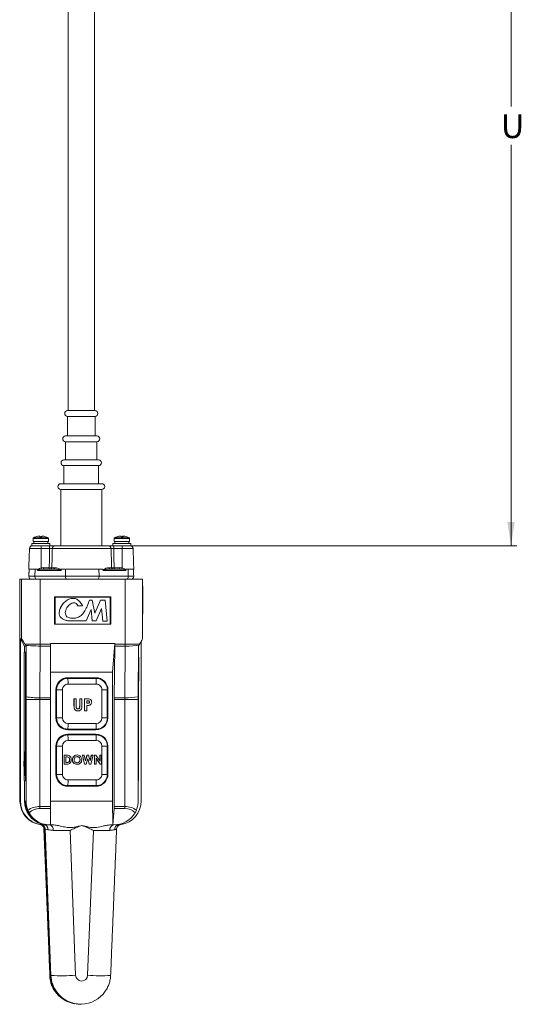
# Model space of a CAD drawing. Units: inches. Extents: x 0 to 108, y 0 to 72.
# Drawn here: x 78 to 89, y 14 to 35 of the extents above; entities that cross this region are included whole.
import ezdxf

# ---------------------------------------------------------------- set-up
doc = ezdxf.new("R2010")
doc.units = ezdxf.units.IN
doc.header["$MEASUREMENT"] = 0
doc.styles.add('SLDTEXTSTYLE0', font='TXT', dxfattribs={"width": 0.75})
doc.dimstyles.new('SLDDIMSTYLE0', dxfattribs={"dimtxt": 0.5, "dimasz": 0.5, "dimexe": 0, "dimexo": 0.0625, "dimgap": 0.125, "dimtad": 0, "dimtih": 1, "dimtoh": 1, "dimrnd": 1e-09, "dimzin": 12, "dimdsep": 46, "dimtxsty": 'SLDTEXTSTYLE0', "dimsah": 1, "dimcen": 0.09, "dimadec": 0, "dimazin": 0, "dimtfac": 1, "dimtofl": 0, "dimtmove": 0, "dimatfit": 3, "dimfxl": 1, "dimtolj": 1, "dimtzin": 12, "dimarcsym": 0})

# ---------------------------------------------------------------- blocks, each defined once
blk = doc.blocks.new('*D32')
at = {"color": 7, "linetype": 'Continuous', "lineweight": 0}
for p, q in [((80.163, 41.162), (88.703, 41.162)), ((88.578, 41.162), (88.578, 33.028)), ((88.578, 23.836), (88.578, 32.221)), ((80.2, 23.836), (88.703, 23.836))]:
    blk.add_line(p, q, dxfattribs=at)
for points in [[(88.578, 41.162), (88.501, 40.662), (88.655, 40.662)], [(88.578, 23.836), (88.655, 24.336), (88.501, 24.336)]]:
    blk.add_solid(points, dxfattribs=at)
at = {"color": 7, "linetype": 'Continuous', "lineweight": 0, "insert": (88.365, 32.865), "char_height": 0.5, "attachment_point": 1, "style": 'SLDTEXTSTYLE0'}
blk.add_mtext('U', dxfattribs=at)

msp = doc.modelspace()

# ---------------------------------------------------------------- linework, layer by layer
at = {"color": 7, "linetype": 'Continuous', "lineweight": 15}
for p, q in [((79.794, 26.663), (79.294, 26.663)), ((79.869, 26.663), (79.794, 26.663)), ((79.294, 26.543), (79.869, 26.543)), ((79.823, 26.133), (79.254, 26.133)), ((79.254, 26.013), (79.909, 26.013)), ((79.909, 26.133), (79.823, 26.133)), ((79.849, 25.633), (79.219, 25.633)), ((79.944, 25.633), (79.849, 25.633)), ((79.219, 25.513), (79.944, 25.513)), ((79.898, 25.133), (79.152, 25.133)), ((79.152, 25.013), (80.012, 25.013)), ((80.012, 25.133), (79.898, 25.133)), ((78.893, 23.989), (78.571, 23.989)), ((78.893, 23.925), (78.571, 23.925)), ((78.885, 24.002), (78.579, 24.002)), ((78.629, 24.024), (78.633, 24.024)), ((78.711, 24.039), (78.711, 24.039)), ((78.719, 24.024), (78.759, 24.024)), ((78.751, 24.024), (78.751, 24.039)), ((78.754, 24.024), (78.754, 24.039)), ((78.835, 24.024), (78.836, 24.024)), ((80.592, 23.989), (80.27, 23.989)), ((80.592, 23.925), (80.27, 23.925)), ((80.585, 24.002), (80.278, 24.002)), ((80.328, 24.024), (80.332, 24.024)), ((80.41, 24.039), (80.41, 24.039)), ((80.418, 24.024), (80.458, 24.024)), ((80.45, 24.024), (80.451, 24.039)), ((80.453, 24.024), (80.453, 24.039)), ((80.534, 24.024), (80.535, 24.024)), ((78.74, 23.779), (78.497, 23.779)), ((78.92, 23.885), (78.545, 23.885)), ((78.805, 23.836), (78.545, 23.836)), ((78.74, 23.779), (78.741, 23.372)), ((78.92, 23.779), (78.74, 23.779)), ((78.805, 23.836), (78.918, 23.836)), ((78.92, 23.836), (78.918, 23.836)), ((80.206, 23.779), (78.976, 23.779)), ((79.03, 23.836), (80.15, 23.836)), ((80.619, 23.885), (80.244, 23.885)), ((80.258, 23.836), (80.244, 23.836)), ((80.258, 23.836), (80.37, 23.836)), ((80.439, 23.779), (80.26, 23.779)), ((80.619, 23.836), (80.37, 23.836)), ((80.439, 23.779), (80.44, 23.372)), ((80.666, 23.779), (80.439, 23.779)), ((78.482, 23.348), (78.667, 23.348)), ((78.615, 23.348), (78.612, 23.198)), ((79.161, 23.32), (78.67, 23.32)), ((78.79, 23.377), (78.911, 23.377)), ((78.791, 23.348), (79.004, 23.348)), ((78.967, 23.377), (79.028, 23.377)), ((79.163, 23.348), (80.036, 23.348)), ((79.252, 23.348), (79.249, 23.198)), ((79.951, 23.348), (79.954, 23.198)), ((80.51, 23.32), (80.038, 23.32)), ((80.161, 23.377), (80.216, 23.377)), ((80.187, 23.348), (80.391, 23.348)), ((80.269, 23.377), (80.39, 23.377)), ((80.512, 23.348), (80.681, 23.348)), ((80.563, 23.348), (80.566, 23.198)), ((78.292, 22.952), (78.292, 23.135)), ((78.292, 23.135), (78.332, 23.135)), ((78.332, 21.885), (78.332, 23.135)), ((78.332, 23.135), (78.72, 23.135)), ((78.484, 23.198), (78.612, 23.198)), ((78.612, 23.198), (79.249, 23.198)), ((78.72, 23.135), (78.72, 21.774)), ((80.499, 23.135), (78.72, 23.135)), ((79.249, 23.198), (79.954, 23.198)), ((79.954, 23.198), (80.566, 23.198)), ((80.499, 21.774), (80.499, 23.135)), ((80.499, 23.135), (80.861, 23.135)), ((80.566, 23.198), (80.679, 23.198)), ((78.292, 22.952), (78.298, 22.952)), ((78.298, 18.495), (78.298, 22.952)), ((80.867, 23.015), (80.861, 23.015)), ((80.871, 22.895), (80.861, 22.895)), ((80.871, 22.895), (80.871, 22.505)), ((80.199, 22.765), (79.02, 22.765)), ((79.02, 22.765), (79.02, 22.195)), ((79.032, 22.76), (79.031, 22.76)), ((79.031, 22.76), (79.031, 22.198)), ((80.187, 22.76), (79.032, 22.76)), ((79.032, 22.76), (79.032, 22.198)), ((79.753, 22.696), (79.752, 22.696)), ((79.812, 22.696), (79.753, 22.696)), ((79.867, 22.423), (79.812, 22.696)), ((79.982, 22.696), (79.867, 22.423)), ((79.982, 22.696), (79.867, 22.424)), ((80.079, 22.696), (79.982, 22.696)), ((79.982, 22.696), (79.982, 22.696)), ((80.122, 22.261), (80.079, 22.696)), ((80.187, 22.198), (80.187, 22.76)), ((80.199, 22.195), (80.199, 22.765)), ((80.199, 22.195), (80.199, 22.765)), ((80.873, 22.76), (80.871, 22.76)), ((80.873, 22.685), (80.871, 22.685)), ((80.873, 22.685), (80.873, 22.76)), ((79.51, 22.582), (79.61, 22.582)), ((79.51, 22.582), (79.51, 22.582)), ((79.686, 22.263), (79.788, 22.505)), ((79.788, 22.505), (79.812, 22.263)), ((79.788, 22.504), (79.812, 22.263)), ((79.894, 22.263), (80.005, 22.526)), ((80.004, 22.525), (80.031, 22.261)), ((80.005, 22.526), (80.031, 22.261)), ((80.871, 22.505), (80.861, 22.505)), ((80.873, 22.659), (80.871, 22.659)), ((80.872, 22.632), (80.871, 22.632)), ((79.294, 22.263), (79.294, 22.263)), ((79.294, 22.263), (79.686, 22.263)), ((79.812, 22.263), (79.894, 22.263)), ((79.812, 22.263), (79.812, 22.263)), ((80.031, 22.261), (80.122, 22.261)), ((80.031, 22.261), (80.031, 22.261)), ((80.867, 22.385), (80.861, 22.385)), ((79.02, 22.195), (80.199, 22.195)), ((79.032, 22.198), (79.031, 22.198)), ((79.032, 22.198), (80.187, 22.198)), ((78.306, 21.885), (78.396, 21.735)), ((78.306, 21.885), (78.332, 21.885)), ((78.306, 18.495), (78.306, 21.885)), ((78.396, 21.735), (78.43, 21.735)), ((78.396, 21.735), (78.396, 21.61)), ((78.425, 20.674), (78.43, 21.735)), ((78.72, 21.737), (78.714, 20.654)), ((78.72, 21.774), (78.937, 21.774)), ((78.937, 21.737), (78.72, 21.737)), ((78.937, 21.792), (80.282, 21.792)), ((78.937, 21.792), (78.937, 21.774)), ((78.938, 21.193), (78.937, 21.792)), ((78.937, 21.737), (78.937, 20.654)), ((80.237, 21.193), (80.282, 21.792)), ((80.281, 21.737), (80.27, 20.654)), ((80.499, 21.737), (80.281, 21.737)), ((80.282, 21.792), (80.282, 21.774)), ((80.282, 21.774), (80.499, 21.774)), ((80.493, 20.654), (80.499, 21.737)), ((80.779, 21.735), (80.774, 20.674)), ((80.835, 21.834), (80.835, 18.495)), ((78.386, 21.547), (78.386, 19.371)), ((78.412, 21.61), (78.389, 21.61)), ((78.412, 21.61), (78.421, 21.61)), ((78.414, 18.983), (78.414, 21.547)), ((78.414, 21.547), (78.424, 21.547)), ((78.424, 18.983), (78.424, 21.547)), ((80.78, 21.61), (80.778, 21.61)), ((80.782, 21.547), (80.778, 21.547)), ((80.782, 21.547), (80.782, 18.983)), ((80.785, 21.504), (80.782, 21.504)), ((80.785, 21.504), (80.785, 21.004)), ((78.938, 21.193), (80.237, 21.193)), ((78.938, 18.495), (78.938, 21.193)), ((79.302, 21.059), (79.299, 21.073)), ((79.889, 21.073), (79.299, 21.073)), ((79.302, 21.059), (79.892, 21.059)), ((79.892, 21.059), (79.889, 21.073)), ((80.237, 18.495), (80.237, 21.193)), ((79.049, 20.823), (79.049, 20.233)), ((79.066, 20.823), (79.049, 20.823)), ((79.066, 20.823), (79.188, 20.823)), ((79.066, 20.233), (79.066, 20.823)), ((79.188, 20.823), (79.188, 20.233)), ((79.895, 20.941), (79.305, 20.941)), ((80.012, 20.233), (80.012, 20.823)), ((80.012, 20.823), (80.127, 20.823)), ((80.127, 20.823), (80.127, 20.233)), ((80.127, 20.823), (80.139, 20.823)), ((80.139, 20.233), (80.139, 20.823)), ((80.785, 21.004), (80.782, 21.004)), ((78.425, 18.495), (78.425, 20.617)), ((78.714, 20.617), (78.425, 20.617)), ((78.714, 20.654), (78.937, 20.654)), ((78.714, 20.617), (78.714, 18.38)), ((78.937, 20.617), (78.714, 20.617)), ((78.937, 20.617), (78.937, 18.38)), ((79.431, 20.635), (79.429, 20.635)), ((79.429, 20.486), (79.429, 20.635)), ((79.431, 20.635), (79.476, 20.635)), ((79.431, 20.486), (79.431, 20.635)), ((79.476, 20.635), (79.476, 20.473)), ((79.548, 20.479), (79.548, 20.635)), ((79.55, 20.635), (79.548, 20.635)), ((79.55, 20.479), (79.55, 20.635)), ((79.55, 20.635), (79.595, 20.635)), ((79.595, 20.635), (79.595, 20.486)), ((79.652, 20.635), (79.65, 20.635)), ((79.65, 20.385), (79.65, 20.635)), ((79.652, 20.635), (79.702, 20.635)), ((79.652, 20.385), (79.652, 20.635)), ((80.27, 20.654), (80.493, 20.654)), ((80.27, 20.617), (80.27, 18.38)), ((80.493, 20.617), (80.27, 20.617)), ((80.493, 18.38), (80.493, 20.617)), ((80.774, 20.617), (80.493, 20.617)), ((80.774, 20.617), (80.774, 18.495)), ((79.431, 20.486), (79.429, 20.486)), ((79.55, 20.479), (79.548, 20.479)), ((79.711, 20.591), (79.697, 20.591)), ((79.697, 20.591), (79.697, 20.539)), ((79.697, 20.539), (79.713, 20.539)), ((79.697, 20.494), (79.697, 20.385)), ((79.743, 20.586), (79.741, 20.586)), ((79.755, 20.565), (79.753, 20.565)), ((79.066, 20.233), (79.049, 20.233)), ((79.066, 20.233), (79.188, 20.233)), ((79.513, 20.379), (79.511, 20.379)), ((79.652, 20.385), (79.65, 20.385)), ((79.697, 20.385), (79.652, 20.385)), ((80.012, 20.233), (80.127, 20.233)), ((80.127, 20.233), (80.139, 20.233)), ((79.302, 19.998), (79.299, 19.983)), ((79.299, 19.983), (79.889, 19.983)), ((79.892, 19.998), (79.302, 19.998)), ((79.305, 20.116), (79.895, 20.116)), ((79.892, 19.998), (79.889, 19.983)), ((79.302, 19.879), (79.299, 19.893)), ((79.889, 19.893), (79.299, 19.893)), ((79.302, 19.879), (79.892, 19.879)), ((79.892, 19.879), (79.889, 19.893)), ((79.049, 19.643), (79.049, 19.053)), ((79.066, 19.643), (79.049, 19.643)), ((79.188, 19.643), (79.066, 19.643)), ((79.066, 19.053), (79.066, 19.643)), ((79.188, 19.643), (79.188, 19.053)), ((79.895, 19.761), (79.305, 19.761)), ((80.012, 19.053), (80.012, 19.643)), ((80.127, 19.643), (80.012, 19.643)), ((80.127, 19.643), (80.127, 19.053)), ((80.127, 19.643), (80.139, 19.643)), ((80.139, 19.053), (80.139, 19.643)), ((78.396, 19.526), (78.381, 19.276)), ((78.395, 19.476), (78.383, 19.276)), ((78.395, 19.076), (78.395, 19.476)), ((78.396, 19.026), (78.396, 19.526)), ((78.396, 19.526), (78.406, 19.526)), ((78.406, 19.026), (78.406, 19.526)), ((79.224, 19.453), (79.222, 19.453)), ((79.222, 19.265), (79.222, 19.453)), ((79.224, 19.453), (79.266, 19.453)), ((79.224, 19.265), (79.224, 19.453)), ((79.271, 19.419), (79.258, 19.419)), ((79.258, 19.419), (79.258, 19.299)), ((79.322, 19.404), (79.32, 19.404)), ((79.495, 19.458), (79.493, 19.458)), ((79.649, 19.265), (79.605, 19.453)), ((79.607, 19.453), (79.605, 19.453)), ((79.651, 19.265), (79.607, 19.453)), ((79.607, 19.453), (79.642, 19.453)), ((79.642, 19.453), (79.67, 19.333)), ((79.669, 19.337), (79.7, 19.453)), ((79.67, 19.333), (79.702, 19.453)), ((79.718, 19.387), (79.686, 19.265)), ((79.702, 19.453), (79.7, 19.453)), ((79.702, 19.453), (79.734, 19.453)), ((79.748, 19.265), (79.717, 19.383)), ((79.75, 19.265), (79.718, 19.387)), ((79.734, 19.453), (79.766, 19.333)), ((79.765, 19.337), (79.791, 19.453)), ((79.766, 19.333), (79.793, 19.453)), ((79.828, 19.453), (79.785, 19.265)), ((79.793, 19.453), (79.791, 19.453)), ((79.793, 19.453), (79.828, 19.453)), ((79.858, 19.453), (79.856, 19.453)), ((79.856, 19.265), (79.856, 19.453)), ((79.858, 19.265), (79.858, 19.453)), ((79.858, 19.453), (79.889, 19.453)), ((79.889, 19.453), (79.974, 19.33)), ((79.977, 19.265), (79.892, 19.388)), ((79.892, 19.388), (79.892, 19.265)), ((79.975, 19.265), (79.892, 19.386)), ((79.972, 19.333), (79.972, 19.453)), ((79.974, 19.453), (79.972, 19.453)), ((79.974, 19.33), (79.974, 19.453)), ((79.974, 19.453), (80.007, 19.453)), ((80.007, 19.453), (80.007, 19.265)), ((78.381, 19.276), (78.396, 19.026)), ((78.383, 19.276), (78.395, 19.076)), ((78.383, 19.276), (78.393, 19.276)), ((78.386, 19.182), (78.386, 18.983)), ((78.395, 19.318), (78.393, 19.276)), ((78.393, 19.276), (78.395, 19.235)), ((79.224, 19.265), (79.222, 19.265)), ((79.267, 19.265), (79.224, 19.265)), ((79.258, 19.299), (79.275, 19.299)), ((79.339, 19.357), (79.337, 19.357)), ((79.397, 19.359), (79.395, 19.359)), ((79.495, 19.261), (79.493, 19.261)), ((79.558, 19.359), (79.556, 19.359)), ((79.651, 19.265), (79.649, 19.265)), ((79.686, 19.265), (79.651, 19.265)), ((79.75, 19.265), (79.748, 19.265)), ((79.785, 19.265), (79.75, 19.265)), ((79.858, 19.265), (79.856, 19.265)), ((79.892, 19.265), (79.858, 19.265)), ((79.977, 19.265), (79.975, 19.265)), ((80.007, 19.265), (79.977, 19.265)), ((78.396, 19.026), (78.406, 19.026)), ((78.414, 18.983), (78.424, 18.983)), ((79.066, 19.053), (79.049, 19.053)), ((79.188, 19.053), (79.066, 19.053)), ((80.127, 19.053), (80.012, 19.053)), ((80.127, 19.053), (80.139, 19.053)), ((80.782, 18.983), (80.774, 18.983)), ((78.389, 18.92), (78.412, 18.92)), ((78.396, 18.92), (78.396, 18.49)), ((78.412, 18.92), (78.421, 18.92)), ((79.302, 18.818), (79.299, 18.803)), ((79.299, 18.803), (79.889, 18.803)), ((79.892, 18.818), (79.302, 18.818)), ((79.305, 18.936), (79.895, 18.936)), ((79.892, 18.818), (79.889, 18.803)), ((80.78, 18.92), (80.774, 18.92)), ((78.298, 18.495), (78.306, 18.495)), ((78.396, 18.49), (78.4, 18.49)), ((78.409, 18.495), (78.425, 18.495)), ((78.714, 18.38), (78.937, 18.38)), ((78.937, 18.338), (78.714, 18.338)), ((78.937, 18.338), (78.938, 17.995)), ((78.938, 17.995), (78.938, 18.495)), ((78.938, 18.495), (80.237, 18.495)), ((80.245, 17.995), (80.237, 18.495)), ((80.269, 18.338), (80.245, 17.995)), ((80.493, 18.338), (80.269, 18.338)), ((80.27, 18.38), (80.493, 18.38)), ((78.717, 18.002), (78.725, 18.002)), ((78.742, 18.014), (78.746, 18.014)), ((78.917, 17.995), (78.915, 17.995)), ((78.938, 17.995), (78.917, 17.995)), ((78.938, 17.995), (78.985, 17.995)), ((80.198, 17.995), (80.245, 17.995)), ((80.266, 17.995), (80.245, 17.995)), ((78.8, 17.914), (78.92, 14.936)), ((78.813, 17.914), (78.8, 17.914)), ((78.938, 14.846), (78.817, 17.888)), ((78.825, 17.888), (78.817, 17.888)), ((78.829, 17.905), (78.825, 17.905)), ((78.825, 17.905), (78.825, 17.888)), ((78.947, 14.846), (78.829, 17.905)), ((79.346, 17.879), (79.463, 14.85)), ((79.713, 14.85), (79.837, 17.879)), ((78.92, 14.936), (78.92, 14.936)), ((78.923, 14.846), (78.938, 14.846)), ((78.947, 14.846), (78.938, 14.846))]:
    msp.add_line(p, q, dxfattribs=at)
at = {"color": 7, "linetype": 'Continuous', "lineweight": 15, "flags": 128}
for points in [[(78.641, 23.135), (78.635, 23.137), (78.63, 23.14), (78.625, 23.146), (78.62, 23.154), (78.617, 23.163), (78.614, 23.174), (78.612, 23.186), (78.612, 23.198)], [(79.278, 23.135), (79.272, 23.137), (79.267, 23.14), (79.262, 23.146), (79.257, 23.154), (79.254, 23.163), (79.251, 23.174), (79.249, 23.186), (79.249, 23.198)], [(79.922, 23.135), (79.928, 23.137), (79.934, 23.14), (79.94, 23.146), (79.945, 23.154), (79.949, 23.163), (79.952, 23.174), (79.954, 23.186), (79.954, 23.198)], [(80.533, 23.135), (80.54, 23.137), (80.546, 23.14), (80.552, 23.146), (80.557, 23.154), (80.561, 23.163), (80.564, 23.174), (80.566, 23.186), (80.566, 23.198)]]:
    msp.add_lwpolyline(points, dxfattribs=at)
at = {"color": 7, "linetype": 'Continuous', "lineweight": 15}
for centre, radius, start, end in [((79.294, 26.603), 0.06, 90, 270), ((79.869, 26.603), 0.06, 270, 90), ((79.254, 26.073), 0.06, 90, 270), ((79.909, 26.073), 0.06, 270, 90), ((79.219, 25.573), 0.06, 90, 270), ((79.944, 25.573), 0.06, 270, 90), ((79.152, 25.073), 0.06, 90, 270), ((80.012, 25.073), 0.06, 270, 90), ((78.586, 23.989), 0.015, 118.3965, 180), ((78.732, 23.718), 0.322, 108.6936, 118.3965), ((78.731, 23.719), 0.32, 93.6581, 108.376), ((78.734, 23.719), 0.321, 93.6596, 108.3654), ((78.68, 24.019), 0.0391, 6.6235, 31.0905), ((78.785, 24.019), 0.0391, 148.9049, 173.3735), ((78.721, 24.021), 0.0379, 4.5425, 29.5641), ((78.734, 23.719), 0.32, 71.6245, 86.3417), ((78.732, 23.718), 0.322, 61.6035, 71.3064), ((78.878, 23.989), 0.015, 0, 61.6035), ((80.285, 23.989), 0.015, 118.3965, 180), ((80.431, 23.718), 0.322, 108.6936, 118.3965), ((80.43, 23.719), 0.32, 93.6581, 108.376), ((80.433, 23.719), 0.321, 93.6596, 108.3654), ((80.379, 24.019), 0.0391, 6.6235, 31.0905), ((80.484, 24.019), 0.0391, 148.9192, 173.3668), ((80.42, 24.021), 0.0379, 4.5425, 29.5641), ((80.433, 23.719), 0.32, 71.6238, 86.3421), ((80.431, 23.718), 0.322, 61.6035, 71.3064), ((80.577, 23.989), 0.015, 0, 61.6035), ((78.557, 23.776), 0.06, 90, 178), ((78.312, 23.793), 0.428, 358.1105, 5.87), ((78.492, 23.793), 0.428, 358.1093, 5.8689), ((79.033, 23.78), 0.057, 92.9934, 180.9563), ((80.148, 23.779), 0.0578, 359.8533, 87.8882), ((79.832, 23.793), 0.428, 358.1063, 5.8719), ((80.011, 23.793), 0.428, 358.1105, 5.87), ((80.606, 23.776), 0.06, 2, 90), ((79.087, 23.454), 0.356, 193.4026, 197.7526), ((79.005, 23.37), 0.214, 178.1149, 185.8633), ((79.125, 23.37), 0.214, 178.1011, 185.8771), ((78.938, 23.377), 0.0284, 273.1734, 1.1173), ((79.001, 23.376), 0.0273, 276.5192, 3.7693), ((80.189, 23.376), 0.0278, 177.3425, 264.9675), ((80.245, 23.377), 0.0288, 179.7109, 267.7427), ((80.483, 23.37), 0.214, 178.1112, 185.867), ((80.604, 23.37), 0.214, 178.1149, 185.8633), ((81.001, 23.229), 0.579, 165.7253, 168.3691), ((78.544, 23.195), 0.06, 178, 270), ((80.619, 23.195), 0.06, 270, 2), ((79.973, 22.925), 0.898, 358.0884, 5.7532), ((79.973, 22.476), 0.898, 354.2464, 1.912), ((71.486, 21.774), 7.234, 359.7063, 0.0034), ((73.265, 21.774), 7.234, 359.7063, 0.0034), ((78.858, 21.563), 0.471, 174.2453, 181.9115), ((77.942, 21.563), 0.471, 358.0885, 5.7547), ((77.953, 21.563), 0.471, 358.0877, 5.7556), ((80.311, 21.563), 0.471, 358.088, 5.7542), ((79.299, 20.824), 0.25, 90.0157, 180.0163), ((79.302, 20.824), 0.236, 90.0167, 180.0158), ((78.064, 20.965), 1.241, 358.9035, 4.3785), ((79.889, 20.824), 0.25, 359.9837, 89.9841), ((78.654, 20.965), 1.241, 358.9035, 4.3785), ((79.892, 20.824), 0.236, 359.9843, 89.9832), ((79.305, 20.824), 0.117, 90.0153, 180.0162), ((79.895, 20.824), 0.117, 359.9829, 89.985), ((78.695, 22.51), 1.856, 261.6236, 270.5824), ((89.579, 20.617), 11.154, 179.7079, 180.0019), ((85.949, 20.617), 7.235, 179.7063, 180.0034), ((80.516, 22.343), 1.689, 269.2439, 278.7913), ((87.886, 20.617), 7.393, 179.7095, 180.0002), ((91.94, 20.617), 11.166, 179.7087, 180.0023), ((79.299, 20.233), 0.25, 179.984, 269.9835), ((79.302, 20.233), 0.236, 179.9834, 269.9841), ((79.305, 20.233), 0.117, 179.9849, 269.9824), ((79.889, 20.233), 0.25, 270.0168, 0.016), ((79.892, 20.233), 0.236, 270.016, 0.0165), ((79.895, 20.233), 0.117, 270.0172, 0.016), ((78.064, 20.092), 1.241, 355.6215, 1.0964), ((78.654, 20.092), 1.241, 355.6215, 1.0964), ((79.299, 19.644), 0.25, 90.0165, 180.016), ((79.302, 19.644), 0.236, 90.0159, 180.0166), ((78.064, 19.785), 1.241, 358.9036, 4.3785), ((79.889, 19.644), 0.25, 359.984, 89.9832), ((78.654, 19.785), 1.241, 358.9036, 4.3785), ((79.892, 19.644), 0.236, 359.9835, 89.984), ((79.305, 19.644), 0.117, 90.0176, 180.0151), ((79.895, 19.644), 0.117, 359.984, 89.9828), ((78.858, 18.968), 0.472, 178.0889, 185.7544), ((77.942, 18.968), 0.472, 354.2456, 1.9111), ((77.952, 18.968), 0.471, 354.2448, 1.912), ((79.299, 19.053), 0.25, 179.9837, 269.9843), ((79.302, 19.053), 0.236, 179.9842, 269.9833), ((79.305, 19.053), 0.117, 179.9838, 269.9847), ((79.889, 19.053), 0.25, 270.0159, 0.0163), ((79.892, 19.053), 0.236, 270.0168, 0.0157), ((79.895, 19.053), 0.117, 270.015, 0.0171), ((80.311, 18.968), 0.472, 354.2461, 1.9117), ((78.064, 18.912), 1.241, 355.6215, 1.0965), ((78.654, 18.912), 1.241, 355.6215, 1.0965), ((78.798, 18.495), 0.5, 179.9876, 260.6385), ((78.806, 18.495), 0.5, 179.9876, 260.6386), ((78.896, 18.49), 0.5, 179.9902, 252.008), ((78.9, 18.49), 0.5, 179.9904, 252.0084), ((78.909, 18.495), 0.5, 179.9884, 257.8185), ((77.376, 18.378), 1.338, 358.2946, 0.1114), ((80.335, 18.495), 0.5, 279.3615, 0.0124), ((79.149, 18.378), 1.344, 358.3003, 0.1089), ((78.697, 17.884), 0.12, 2.2661, 80.6415), ((78.706, 17.884), 0.12, 2.2664, 80.6412), ((78.705, 17.9), 0.12, 2.2694, 72.0098), ((78.709, 17.9), 0.12, 2.2702, 72.0048), ((78.709, 17.9), 0.12, 2.2709, 72.0091), ((78.68, 17.909), 0.12, 2.2801, 25.3455), ((78.775, 17.901), 0.11, 357.2909, 74.8722), ((78.892, 17.894), 0.104, 353.078, 77.1239), ((80.283, 17.892), 0.105, 100.3865, 185.5997), ((80.392, 17.898), 0.113, 112.431, 181.4085), ((80.436, 17.884), 0.12, 99.3572, 164.0727), ((79.563, 14.87), 0.625, 182.263, 269.9848), ((79.563, 14.87), 0.625, 182.2647, 269.9847), ((79.174, 18.913), 4.074, 266.8026, 274.0665), ((79.988, 18.496), 3.657, 265.688, 273.2588)]:
    msp.add_arc(centre, radius, start, end, dxfattribs=at)
for centre, major_axis, ratio, start_param, end_param in [((78.794, 23.317), (0.117, -0.002), 0.514343, 1.612321, 2.056131), ((78.795, 23.318), (0.102, -0.001), 0.29391, 1.608992, 2.052802), ((80.387, 23.317), (0.117, 0.002), 0.514393, 1.087099, 1.530909), ((80.388, 23.318), (0.1, 0.001), 0.298988, 1.089544, 1.533354), ((78.707, 21.26), (-0.375, 0.625), 0.014802, 5.680528, 6.274306), ((80.486, 21.26), (0.375, 0.625), 0.014802, 5.698285, 6.258513), ((78.707, 21.784), (0.375, 0), 0.025139, 3.768944, 4.745961), ((78.707, 21.784), (0.375, -0.002), 0.125128, 3.8332, 4.746217), ((78.705, 21.26), (-0.372, 0.625), 0.015039, 5.566758, 5.616461), ((78.937, 21.774), (0, 0.25), 0.001356, 1.570796, 1.721432), ((80.265, 21.774), (0, 0.25), 0.068446, 4.561753, 4.712389), ((80.486, 21.784), (0.375, 0), 0.025139, 4.745961, 5.722979), ((80.486, 21.784), (0.375, -0.002), 0.125128, 4.746217, 5.659233), ((80.484, 21.26), (0.378, 0.625), 0.014905, 5.584718, 5.634422), ((78.937, 20.617), (0, 0.25), 0.001356, 4.712389, 4.863025), ((80.287, 20.617), (0, 0.25), 0.068446, 1.42016, 1.570796), ((78.702, 18.065), (0.374, 0.035), 0.837289, 1.457994, 2.174858), ((78.703, 18.023), (0.226, 0.226), 0.967, 0.768623, 1.540822), ((78.937, 18.38), (0, 0.06), 0.001356, 1.570796, 2.356194), ((80.266, 18.38), (0, 0.06), 0.068446, 3.926991, 4.712389), ((80.481, 18.065), (0.374, 0.035), 0.837289, 0.74113, 1.457994), ((80.482, 18.023), (0.226, 0.226), 0.967, 6.279608, 7.051808), ((78.934, 18.495), (0.359, 0.359), 0.967, 2.855907, 3.910215), ((80.283, 18.495), (0.359, 0.359), 0.967, 3.910215, 4.964524), ((79.33, 17.875), (0.501, -0.005), 0.007968, 1.538909, 2.303673), ((79.819, 17.875), (0.501, 0.005), 0.007327, 0.770847, 1.535611), ((79.571, 14.87), (0.113, 0.615), 0.999398, 1.79278, 2.403595), ((79.588, 14.854), (0.065, 0.107), 0.998788, 2.154304, 5.216256), ((79.544, 14.87), (-0.245, 0.575), 0.999188, 1.393384, 2.564671), ((79.571, 14.87), (0.113, 0.615), 0.999398, 2.403595, 4.287932)]:
    msp.add_ellipse(centre, major_axis=major_axis, ratio=ratio, start_param=start_param, end_param=end_param, dxfattribs=at)
for points in [[(79.308, 38.631), (79.308, 26.663)], [(79.856, 26.663), (79.856, 38.631)], [(79.294, 26.543), (79.294, 26.133)], [(79.869, 26.133), (79.869, 26.543)], [(79.254, 26.013), (79.254, 25.633)], [(79.909, 25.633), (79.909, 26.013)], [(79.219, 25.513), (79.219, 25.133)], [(79.944, 25.133), (79.944, 25.513)], [(79.152, 25.013), (79.152, 23.836)], [(80.012, 23.836), (80.012, 25.013)], [(78.571, 23.989), (78.571, 23.925)], [(78.586, 23.925), (78.586, 23.885)], [(78.879, 23.885), (78.879, 23.925)], [(78.893, 23.925), (78.893, 23.989)], [(80.27, 23.989), (80.27, 23.925)], [(80.285, 23.925), (80.285, 23.885)], [(80.578, 23.885), (80.578, 23.925)], [(80.592, 23.925), (80.592, 23.989)], [(78.497, 23.779), (78.482, 23.348)], [(78.545, 23.885), (78.545, 23.836)], [(78.911, 23.377), (78.92, 23.779)], [(78.92, 23.836), (78.92, 23.885)], [(80.244, 23.885), (80.244, 23.836)], [(80.26, 23.779), (80.269, 23.377)], [(80.619, 23.836), (80.619, 23.885)], [(80.681, 23.348), (80.666, 23.779)], [(78.49, 23.348), (78.484, 23.198)], [(78.667, 23.33), (78.667, 23.348)], [(79.163, 23.348), (79.163, 23.326)], [(80.036, 23.326), (80.036, 23.348)], [(80.512, 23.348), (80.513, 23.33)], [(80.679, 23.198), (80.674, 23.348)], [(80.861, 21.885), (80.861, 23.135)], [(79.41, 22.736), (79.41, 22.736)], [(78.418, 21.755), (78.404, 21.779)], [(80.804, 21.779), (80.79, 21.755)], [(78.746, 18.014), (78.746, 18.014)], [(79.592, 17.979), (79.592, 17.981)], [(80.398, 18.013), (80.402, 18.014)], [(78.8, 17.914), (78.92, 14.936)], [(78.8, 17.914), (78.8, 17.914)], [(78.8, 17.914), (78.8, 17.914)], [(78.829, 17.905), (78.829, 17.905)], [(80.196, 14.845), (80.321, 17.904)], [(78.934, 14.743), (78.937, 14.724)], [(78.935, 14.731), (78.938, 14.723)], [(79.544, 14.245), (79.562, 14.245)], [(79.562, 14.245), (79.571, 14.245)]]:
    msp.add_open_spline(points, degree=1, dxfattribs=at)
for points, knots in [([(78.918, 23.836), (78.923, 23.836), (78.943, 23.836), (78.975, 23.836), (79.009, 23.836), (79.023, 23.836), (79.03, 23.836)], [0, 0, 0, 0, 0.125209, 0.416754, 0.708378, 1, 1, 1, 1]), ([(78.976, 23.779), (78.972, 23.779), (78.965, 23.779), (78.948, 23.779), (78.932, 23.779), (78.923, 23.779), (78.92, 23.779)], [0, 0, 0, 0, 0.291667, 0.583222, 0.874742, 1, 1, 1, 1]), ([(78.976, 23.779), (78.975, 23.758), (78.972, 23.624), (78.969, 23.49), (78.967, 23.377)], [0, 0, 0, 0, 0.1545489, 1, 1, 1, 1]), ([(80.15, 23.836), (80.153, 23.836), (80.161, 23.836), (80.182, 23.836), (80.217, 23.836), (80.244, 23.836), (80.258, 23.836)], [0, 0, 0, 0, 0.12521, 0.416754, 0.708379, 1, 1, 1, 1]), ([(80.216, 23.377), (80.215, 23.408), (80.212, 23.541), (80.209, 23.675), (80.206, 23.779)], [0, 0, 0, 0, 0.226724, 1, 1, 1, 1]), ([(80.26, 23.779), (80.253, 23.779), (80.24, 23.779), (80.222, 23.779), (80.211, 23.779), (80.207, 23.779), (80.206, 23.779)], [0, 0, 0, 0, 0.291658, 0.583222, 0.874748, 1, 1, 1, 1]), ([(78.667, 23.33), (78.668, 23.331), (78.673, 23.338), (78.694, 23.353), (78.719, 23.365), (78.738, 23.371), (78.741, 23.372)], [0, 0, 0, 0, 0.045797, 0.31196, 0.893616, 1, 1, 1, 1]), ([(78.67, 23.32), (78.67, 23.32), (78.67, 23.32), (78.669, 23.321), (78.667, 23.325), (78.667, 23.328), (78.667, 23.33)], [0, 0, 0, 0, 0.019607, 0.117411, 0.560856, 1, 1, 1, 1]), ([(78.748, 23.346), (78.745, 23.345), (78.727, 23.342), (78.702, 23.337), (78.68, 23.329), (78.672, 23.324), (78.671, 23.322), (78.67, 23.321), (78.67, 23.32), (78.67, 23.32)], [0, 0, 0, 0, 0.10213, 0.65774, 0.890906, 0.957045, 0.976478, 0.98743, 1, 1, 1, 1]), ([(78.911, 23.377), (78.918, 23.377), (78.931, 23.377), (78.95, 23.377), (78.961, 23.377), (78.966, 23.377), (78.967, 23.377)], [0, 0, 0, 0, 0.294744, 0.589523, 0.884204, 1, 1, 1, 1]), ([(79.161, 23.32), (79.161, 23.32), (79.161, 23.32), (79.161, 23.321), (79.16, 23.322), (79.157, 23.325), (79.151, 23.327), (79.142, 23.33), (79.123, 23.335), (79.075, 23.344), (79.033, 23.347), (79.004, 23.348)], [0, 0, 0, 0, 0.0029, 0.008517, 0.014084, 0.027693, 0.071806, 0.117929, 0.192418, 0.431124, 1, 1, 1, 1]), ([(79.028, 23.377), (79.053, 23.374), (79.088, 23.369), (79.13, 23.35), (79.148, 23.34), (79.156, 23.334), (79.161, 23.33), (79.163, 23.326), (79.163, 23.326)], [0, 0, 0, 0, 0.570806, 0.811619, 0.888628, 0.937923, 0.989053, 1, 1, 1, 1]), ([(79.163, 23.326), (79.163, 23.324), (79.163, 23.322), (79.162, 23.32), (79.161, 23.32), (79.161, 23.32)], [0, 0, 0, 0, 0.568921, 0.967799, 1, 1, 1, 1]), ([(80.036, 23.326), (80.036, 23.326), (80.038, 23.328), (80.045, 23.337), (80.079, 23.358), (80.122, 23.374), (80.152, 23.377), (80.161, 23.377)], [0, 0, 0, 0, 0.002924, 0.041435, 0.186781, 0.762932, 1, 1, 1, 1]), ([(80.038, 23.32), (80.038, 23.32), (80.038, 23.32), (80.037, 23.321), (80.037, 23.323), (80.036, 23.325), (80.036, 23.326)], [0, 0, 0, 0, 0.032186, 0.114809, 0.559593, 1, 1, 1, 1]), ([(80.187, 23.348), (80.175, 23.348), (80.137, 23.347), (80.089, 23.339), (80.05, 23.328), (80.041, 23.324), (80.039, 23.322), (80.038, 23.32), (80.038, 23.32), (80.038, 23.32)], [0, 0, 0, 0, 0.234563, 0.808986, 0.946767, 0.978443, 0.991915, 0.996369, 1, 1, 1, 1]), ([(80.216, 23.377), (80.219, 23.377), (80.226, 23.377), (80.242, 23.377), (80.257, 23.377), (80.267, 23.377), (80.269, 23.377)], [0, 0, 0, 0, 0.29474, 0.589521, 0.884208, 1, 1, 1, 1]), ([(80.51, 23.32), (80.51, 23.32), (80.51, 23.32), (80.509, 23.321), (80.508, 23.323), (80.504, 23.327), (80.495, 23.331), (80.472, 23.339), (80.451, 23.343), (80.434, 23.346)], [0, 0, 0, 0, 0.00596, 0.0238, 0.037487, 0.085244, 0.230361, 0.386304, 1, 1, 1, 1]), ([(80.44, 23.372), (80.457, 23.365), (80.479, 23.357), (80.503, 23.342), (80.509, 23.334), (80.513, 23.33)], [0, 0, 0, 0, 0.640582, 0.811054, 1, 1, 1, 1]), ([(80.513, 23.33), (80.512, 23.328), (80.512, 23.324), (80.511, 23.321), (80.51, 23.32), (80.51, 23.32)], [0, 0, 0, 0, 0.580501, 0.980439, 1, 1, 1, 1]), ([(79.61, 22.582), (79.593, 22.606), (79.562, 22.651), (79.508, 22.708), (79.438, 22.74), (79.359, 22.733), (79.282, 22.7), (79.212, 22.644), (79.158, 22.569), (79.124, 22.487), (79.116, 22.411), (79.136, 22.349), (79.179, 22.31), (79.234, 22.284), (79.274, 22.27), (79.294, 22.263)], [0, 0, 0, 0, 0.088203, 0.16671, 0.238497, 0.314953, 0.400215, 0.492246, 0.587407, 0.679097, 0.760867, 0.815616, 0.87083, 0.932843, 1, 1, 1, 1]), ([(79.409, 22.732), (79.393, 22.732), (79.35, 22.733), (79.282, 22.699), (79.211, 22.644), (79.157, 22.569), (79.124, 22.487), (79.116, 22.411), (79.136, 22.349), (79.179, 22.31), (79.233, 22.284), (79.273, 22.27), (79.294, 22.263)], [0, 0, 0, 0, 0.063907, 0.180413, 0.306171, 0.436205, 0.561496, 0.673233, 0.748046, 0.823493, 0.908232, 1, 1, 1, 1]), ([(79.753, 22.696), (79.739, 22.658), (79.712, 22.582), (79.664, 22.475), (79.602, 22.392), (79.525, 22.339), (79.441, 22.316), (79.357, 22.316), (79.287, 22.339), (79.251, 22.387), (79.245, 22.438), (79.256, 22.492), (79.283, 22.55), (79.328, 22.605), (79.384, 22.637), (79.43, 22.643), (79.462, 22.635), (79.489, 22.613), (79.503, 22.593), (79.51, 22.582)], [0, 0, 0, 0, 0.104633, 0.204191, 0.29678, 0.365044, 0.438524, 0.513391, 0.57869, 0.617456, 0.659007, 0.705653, 0.755706, 0.822746, 0.884568, 0.912283, 0.938698, 0.966926, 1, 1, 1, 1]), ([(79.752, 22.696), (79.739, 22.658), (79.712, 22.582), (79.664, 22.476), (79.602, 22.392), (79.525, 22.34), (79.456, 22.318), (79.414, 22.32), (79.4, 22.321)], [0, 0, 0, 0, 0.2208321, 0.4309533, 0.6263665, 0.7704412, 0.9255255, 1, 1, 1, 1]), ([(80.873, 22.659), (80.873, 22.664), (80.873, 22.672), (80.873, 22.681), (80.873, 22.685)], [0, 0, 0, 0, 0.559544, 1, 1, 1, 1]), ([(79.424, 22.64), (79.426, 22.641), (79.438, 22.642), (79.461, 22.634), (79.489, 22.613), (79.503, 22.593), (79.51, 22.582)], [0, 0, 0, 0, 0.055276, 0.33976, 0.643787, 1, 1, 1, 1]), ([(80.872, 22.632), (80.872, 22.633), (80.872, 22.633), (80.873, 22.639), (80.873, 22.648), (80.873, 22.655), (80.873, 22.659)], [0, 0, 0, 0, 0.280229, 0.559921, 0.779984, 1, 1, 1, 1]), ([(79.702, 20.635), (79.715, 20.635), (79.741, 20.635), (79.776, 20.624), (79.797, 20.595), (79.799, 20.575), (79.8, 20.564)], [0, 0, 0, 0, 0.281823, 0.560197, 0.779685, 1, 1, 1, 1]), ([(79.511, 20.379), (79.501, 20.38), (79.482, 20.381), (79.456, 20.396), (79.436, 20.42), (79.43, 20.452), (79.429, 20.475), (79.429, 20.486)], [0, 0, 0, 0, 0.186753, 0.373195, 0.559365, 0.779143, 1, 1, 1, 1]), ([(79.513, 20.379), (79.503, 20.38), (79.484, 20.381), (79.458, 20.396), (79.438, 20.42), (79.432, 20.452), (79.431, 20.475), (79.431, 20.486)], [0, 0, 0, 0, 0.186747, 0.373196, 0.559362, 0.779142, 1, 1, 1, 1]), ([(79.476, 20.473), (79.476, 20.466), (79.476, 20.453), (79.482, 20.435), (79.497, 20.425), (79.507, 20.424), (79.512, 20.424)], [0, 0, 0, 0, 0.2819009, 0.5598005, 0.779443, 1, 1, 1, 1]), ([(79.51, 20.424), (79.516, 20.425), (79.526, 20.426), (79.537, 20.433), (79.545, 20.443), (79.547, 20.46), (79.548, 20.472), (79.548, 20.479)], [0, 0, 0, 0, 0.249004, 0.374383, 0.499558, 0.748869, 1, 1, 1, 1]), ([(79.512, 20.424), (79.518, 20.425), (79.528, 20.426), (79.539, 20.433), (79.547, 20.443), (79.549, 20.46), (79.55, 20.472), (79.55, 20.479)], [0, 0, 0, 0, 0.2490178, 0.3743834, 0.4995574, 0.7488707, 1, 1, 1, 1]), ([(79.595, 20.486), (79.595, 20.472), (79.596, 20.443), (79.578, 20.405), (79.547, 20.382), (79.524, 20.38), (79.513, 20.379)], [0, 0, 0, 0, 0.2818839, 0.5598592, 0.7795723, 1, 1, 1, 1]), ([(79.748, 20.498), (79.738, 20.497), (79.722, 20.494), (79.705, 20.494), (79.697, 20.494)], [0, 0, 0, 0, 0.559617, 1, 1, 1, 1]), ([(79.741, 20.586), (79.735, 20.587), (79.725, 20.591), (79.714, 20.591), (79.709, 20.591)], [0, 0, 0, 0, 0.558516, 1, 1, 1, 1]), ([(79.743, 20.586), (79.737, 20.587), (79.727, 20.591), (79.716, 20.591), (79.711, 20.591)], [0, 0, 0, 0, 0.5585359, 1, 1, 1, 1]), ([(79.711, 20.539), (79.72, 20.539), (79.732, 20.539), (79.745, 20.546), (79.749, 20.551), (79.752, 20.558), (79.753, 20.562), (79.753, 20.565)], [0, 0, 0, 0, 0.499357, 0.624536, 0.749702, 0.87481, 1, 1, 1, 1]), ([(79.713, 20.539), (79.722, 20.539), (79.734, 20.539), (79.747, 20.546), (79.751, 20.551), (79.754, 20.558), (79.755, 20.562), (79.755, 20.565)], [0, 0, 0, 0, 0.499353, 0.62453, 0.749696, 0.874811, 1, 1, 1, 1]), ([(79.753, 20.565), (79.753, 20.567), (79.752, 20.572), (79.749, 20.58), (79.744, 20.583), (79.741, 20.586)], [0, 0, 0, 0, 0.281154, 0.561678, 1, 1, 1, 1]), ([(79.755, 20.565), (79.755, 20.567), (79.754, 20.572), (79.751, 20.58), (79.746, 20.583), (79.743, 20.586)], [0, 0, 0, 0, 0.281149, 0.561686, 1, 1, 1, 1]), ([(79.8, 20.564), (79.799, 20.556), (79.798, 20.539), (79.784, 20.518), (79.767, 20.505), (79.754, 20.5), (79.748, 20.498)], [0, 0, 0, 0, 0.279947, 0.559255, 0.779551, 1, 1, 1, 1]), ([(79.266, 19.453), (79.282, 19.453), (79.313, 19.453), (79.351, 19.429), (79.37, 19.393), (79.372, 19.369), (79.373, 19.357)], [0, 0, 0, 0, 0.281477, 0.558719, 0.779161, 1, 1, 1, 1]), ([(79.32, 19.404), (79.311, 19.41), (79.295, 19.419), (79.277, 19.419), (79.269, 19.419)], [0, 0, 0, 0, 0.557307, 1, 1, 1, 1]), ([(79.322, 19.404), (79.313, 19.41), (79.297, 19.419), (79.279, 19.419), (79.271, 19.419)], [0, 0, 0, 0, 0.557298, 1, 1, 1, 1]), ([(79.337, 19.357), (79.337, 19.367), (79.336, 19.385), (79.325, 19.398), (79.32, 19.404)], [0, 0, 0, 0, 0.560317, 1, 1, 1, 1]), ([(79.339, 19.357), (79.339, 19.367), (79.338, 19.385), (79.327, 19.398), (79.322, 19.404)], [0, 0, 0, 0, 0.560317, 1, 1, 1, 1]), ([(79.395, 19.359), (79.397, 19.374), (79.4, 19.403), (79.426, 19.435), (79.459, 19.454), (79.481, 19.457), (79.493, 19.458)], [0, 0, 0, 0, 0.2796321, 0.5592192, 0.7796691, 1, 1, 1, 1]), ([(79.397, 19.359), (79.399, 19.374), (79.402, 19.403), (79.428, 19.435), (79.461, 19.454), (79.483, 19.457), (79.495, 19.458)], [0, 0, 0, 0, 0.2796288, 0.5592142, 0.7796629, 1, 1, 1, 1]), ([(79.494, 19.424), (79.485, 19.423), (79.466, 19.421), (79.444, 19.403), (79.432, 19.381), (79.431, 19.366), (79.431, 19.359)], [0, 0, 0, 0, 0.279597, 0.559117, 0.779362, 1, 1, 1, 1]), ([(79.556, 19.359), (79.555, 19.369), (79.553, 19.388), (79.536, 19.409), (79.515, 19.422), (79.5, 19.423), (79.492, 19.424)], [0, 0, 0, 0, 0.27974, 0.559455, 0.779655, 1, 1, 1, 1]), ([(79.558, 19.359), (79.557, 19.369), (79.555, 19.388), (79.538, 19.409), (79.517, 19.422), (79.502, 19.423), (79.494, 19.424)], [0, 0, 0, 0, 0.279742, 0.559453, 0.779665, 1, 1, 1, 1]), ([(79.495, 19.458), (79.509, 19.456), (79.538, 19.452), (79.57, 19.425), (79.589, 19.393), (79.591, 19.37), (79.592, 19.359)], [0, 0, 0, 0, 0.279366, 0.559188, 0.779512, 1, 1, 1, 1]), ([(79.373, 19.357), (79.371, 19.342), (79.368, 19.312), (79.34, 19.276), (79.302, 19.265), (79.279, 19.265), (79.267, 19.265)], [0, 0, 0, 0, 0.280259, 0.558951, 0.778324, 1, 1, 1, 1]), ([(79.273, 19.299), (79.283, 19.299), (79.301, 19.299), (79.325, 19.313), (79.336, 19.335), (79.337, 19.35), (79.337, 19.357)], [0, 0, 0, 0, 0.281788, 0.558432, 0.77886, 1, 1, 1, 1]), ([(79.275, 19.299), (79.285, 19.299), (79.303, 19.299), (79.327, 19.313), (79.338, 19.335), (79.339, 19.35), (79.339, 19.357)], [0, 0, 0, 0, 0.281799, 0.558433, 0.77886, 1, 1, 1, 1]), ([(79.493, 19.261), (79.478, 19.262), (79.449, 19.265), (79.417, 19.293), (79.398, 19.325), (79.396, 19.348), (79.395, 19.359)], [0, 0, 0, 0, 0.279621, 0.559172, 0.779551, 1, 1, 1, 1]), ([(79.495, 19.261), (79.48, 19.262), (79.451, 19.265), (79.419, 19.293), (79.4, 19.325), (79.398, 19.348), (79.397, 19.359)], [0, 0, 0, 0, 0.279627, 0.559176, 0.779553, 1, 1, 1, 1]), ([(79.431, 19.359), (79.432, 19.348), (79.434, 19.328), (79.448, 19.315), (79.454, 19.309)], [0, 0, 0, 0, 0.559431, 1, 1, 1, 1]), ([(79.454, 19.309), (79.461, 19.304), (79.473, 19.296), (79.488, 19.295), (79.495, 19.294)], [0, 0, 0, 0, 0.559369, 1, 1, 1, 1]), ([(79.493, 19.294), (79.502, 19.295), (79.521, 19.298), (79.542, 19.316), (79.554, 19.337), (79.555, 19.352), (79.556, 19.359)], [0, 0, 0, 0, 0.279469, 0.559186, 0.779456, 1, 1, 1, 1]), ([(79.495, 19.294), (79.504, 19.295), (79.523, 19.298), (79.544, 19.316), (79.556, 19.337), (79.557, 19.352), (79.558, 19.359)], [0, 0, 0, 0, 0.279458, 0.559186, 0.779457, 1, 1, 1, 1]), ([(79.592, 19.359), (79.59, 19.344), (79.587, 19.316), (79.561, 19.284), (79.529, 19.264), (79.506, 19.262), (79.495, 19.261)], [0, 0, 0, 0, 0.279673, 0.559368, 0.779622, 1, 1, 1, 1]), ([(78.4, 18.49), (78.402, 18.491), (78.405, 18.493), (78.408, 18.495), (78.409, 18.495)], [0, 0, 0, 0, 0.633319, 1, 1, 1, 1]), ([(78.425, 18.495), (78.426, 18.474), (78.428, 18.429), (78.441, 18.364), (78.457, 18.323), (78.465, 18.303)], [0, 0, 0, 0, 0.323551, 0.659033, 1, 1, 1, 1]), ([(80.736, 18.303), (80.748, 18.338), (80.769, 18.399), (80.772, 18.466), (80.774, 18.495)], [0, 0, 0, 0, 0.570428, 1, 1, 1, 1]), ([(78.491, 18.249), (78.488, 18.254), (78.482, 18.266), (78.472, 18.285), (78.467, 18.298), (78.465, 18.303)], [0, 0, 0, 0, 0.369036, 0.740438, 1, 1, 1, 1]), ([(80.736, 18.303), (80.734, 18.297), (80.729, 18.286), (80.721, 18.269), (80.714, 18.257), (80.71, 18.25), (80.709, 18.249)], [0, 0, 0, 0, 0.28605, 0.571165, 0.880954, 1, 1, 1, 1]), ([(78.746, 18.014), (78.75, 18.014), (78.758, 18.014), (78.788, 18.009), (78.804, 18.007)], [0, 0, 0, 0, 0.4919793, 1, 1, 1, 1]), ([(78.787, 17.96), (78.791, 17.952), (78.799, 17.937), (78.799, 17.921), (78.799, 17.914)], [0, 0, 0, 0, 0.553149, 1, 1, 1, 1]), ([(78.804, 18.007), (78.818, 18.004), (78.848, 17.998), (78.893, 17.996), (78.915, 17.995)], [0, 0, 0, 0, 0.4932729, 1, 1, 1, 1]), ([(78.985, 17.995), (79.016, 17.993), (79.079, 17.988), (79.178, 17.963), (79.287, 17.937), (79.4, 17.937), (79.5, 17.96), (79.561, 17.974), (79.592, 17.981)], [0, 0, 0, 0, 0.151754, 0.306531, 0.49795, 0.695086, 0.847312, 1, 1, 1, 1]), ([(79.592, 17.979), (79.578, 17.976), (79.53, 17.962), (79.448, 17.929), (79.38, 17.896), (79.346, 17.879), (79.346, 17.879)], [0, 0, 0, 0, 0.153741, 0.573775, 0.996657, 1, 1, 1, 1]), ([(79.592, 17.981), (79.615, 17.976), (79.677, 17.962), (79.778, 17.937), (79.911, 17.938), (80.023, 17.968), (80.122, 17.991), (80.173, 17.994), (80.198, 17.995)], [0, 0, 0, 0, 0.117143, 0.308487, 0.505529, 0.752933, 0.876687, 1, 1, 1, 1]), ([(79.837, 17.879), (79.837, 17.879), (79.803, 17.896), (79.736, 17.929), (79.654, 17.962), (79.605, 17.976), (79.592, 17.979)], [0, 0, 0, 0, 0.003342, 0.424061, 0.846256, 1, 1, 1, 1]), ([(80.322, 17.905), (80.322, 17.908), (80.321, 17.923), (80.329, 17.947), (80.343, 17.972), (80.361, 17.99), (80.377, 18.002), (80.392, 18.01), (80.399, 18.012), (80.402, 18.013)], [0, 0, 0, 0, 0.079208, 0.304537, 0.498589, 0.668117, 0.813899, 0.933424, 1, 1, 1, 1]), ([(78.885, 17.895), (78.875, 17.898), (78.843, 17.904), (78.835, 17.905), (78.829, 17.905)], [0, 0, 0, 0, 0.317072, 1, 1, 1, 1]), ([(78.995, 17.882), (78.974, 17.883), (78.931, 17.885), (78.9, 17.892), (78.885, 17.895)], [0, 0, 0, 0, 0.491083, 1, 1, 1, 1]), ([(80.279, 17.895), (80.266, 17.892), (80.239, 17.885), (80.199, 17.883), (80.178, 17.882)], [0, 0, 0, 0, 0.491578, 1, 1, 1, 1]), ([(80.319, 17.905), (80.317, 17.904), (80.313, 17.904), (80.288, 17.898), (80.279, 17.895)], [0, 0, 0, 0, 0.660818, 1, 1, 1, 1]), ([(78.92, 14.936), (78.921, 14.915), (78.922, 14.884), (78.923, 14.855), (78.923, 14.846)], [0, 0, 0, 0, 0.653213, 1, 1, 1, 1]), ([(78.923, 14.846), (78.923, 14.844), (78.924, 14.826), (78.927, 14.781), (78.932, 14.748), (78.935, 14.731), (78.935, 14.731)], [0, 0, 0, 0, 0.040701, 0.389917, 0.997123, 1, 1, 1, 1]), ([(80.084, 14.515), (80.089, 14.521), (80.111, 14.551), (80.141, 14.611), (80.173, 14.693), (80.191, 14.772), (80.194, 14.823), (80.196, 14.845)], [0, 0, 0, 0, 0.0666354, 0.3160431, 0.5654657, 0.814908, 1, 1, 1, 1]), ([(78.938, 14.723), (78.941, 14.71), (78.95, 14.67), (78.971, 14.616), (78.993, 14.579), (79, 14.566)], [0, 0, 0, 0, 0.229201, 0.739483, 1, 1, 1, 1]), ([(79.274, 14.308), (79.278, 14.306), (79.307, 14.289), (79.362, 14.271), (79.413, 14.26), (79.436, 14.256)], [0, 0, 0, 0, 0.0781851, 0.5945005, 1, 1, 1, 1])]:
    msp.add_open_spline(points, degree=3, knots=knots, dxfattribs=at)

# ---------------------------------------------------------------- dimensions: what is measured, and where the dimension line sits
at = {"color": 7, "linetype": 'Continuous', "lineweight": 0}
dim = msp.add_linear_dim(base=(88.578, 23.836), p1=(80.113, 41.162), p2=(80.15, 23.836), angle=90, text='U', dimstyle='SLDDIMSTYLE0', dxfattribs=at)
dim.commit()
dim.dimension.update_dxf_attribs({"geometry": '*D32', "text_midpoint": (88.578, 32.624)})

doc.saveas('drawing.dxf')
